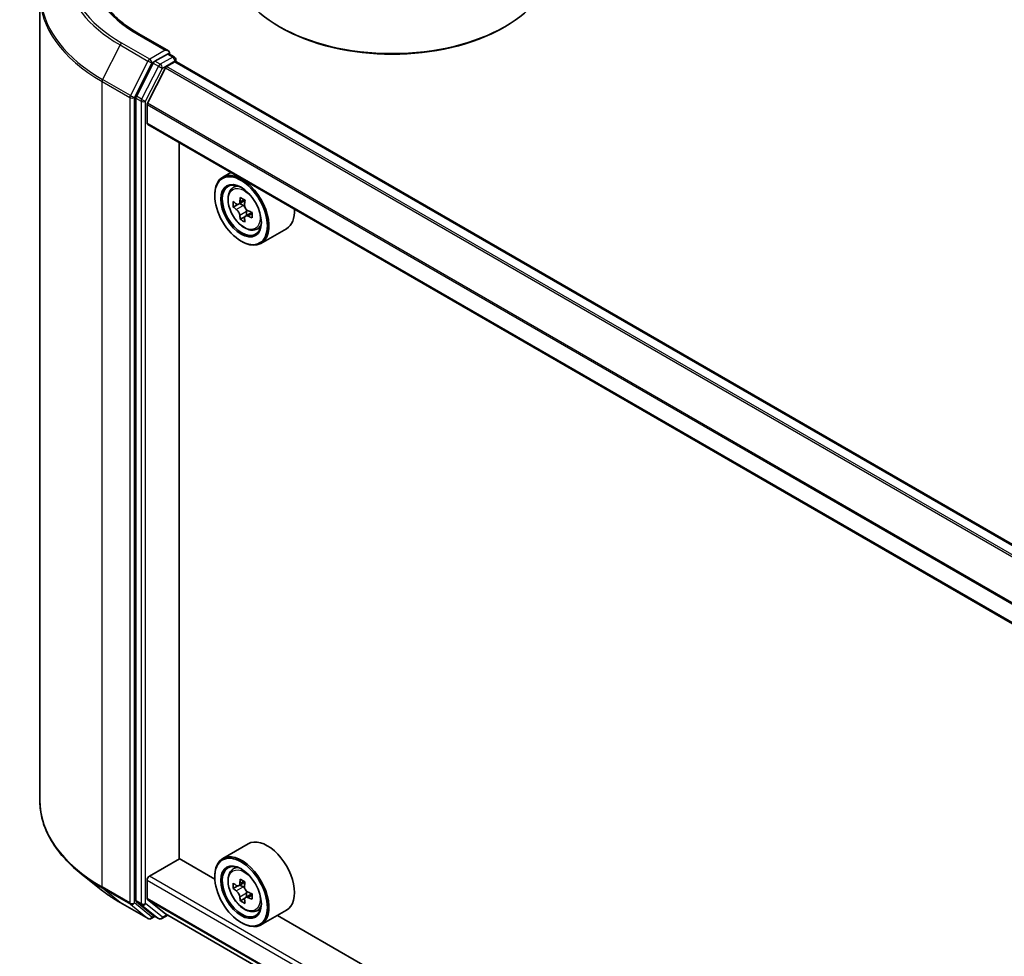
# Model space of a CAD drawing. Units: millimetres. Extents: x 36 to 8307, y 20 to 1566.
# Drawn here: x 290 to 329, y 421 to 458 of the extents above; entities that cross this region are included whole.
import ezdxf

# ---------------------------------------------------------------- set-up
doc = ezdxf.new("R2010")
doc.units = ezdxf.units.MM
doc.header["$LTSCALE"] = 2.5
doc.layers.add('Visible (ISO)', color=7, linetype='Continuous', lineweight=35)
doc.layers.add('Visible Narrow (ISO)', color=7, linetype='Continuous', lineweight=25)

msp = doc.modelspace()

# ---------------------------------------------------------------- linework, layer by layer
at = {"layer": 'Visible (ISO)'}
for p, q in [((290.9728, 458.5075), (290.9728, 426.9422)), ((300.4257, 457.2176), (300.3668, 457.2517)), ((309.1467, 457.2176), (309.2056, 457.2517)), ((296.0134, 456.3032), (294.8608, 456.9687)), ((295.9768, 456.18), (295.4881, 455.8979)), ((295.9455, 455.6856), (296.2714, 455.8738)), ((296.0354, 456.1884), (296.2456, 456.0671)), ((296.3081, 455.9589), (296.3081, 455.8858)), ((369.8989, 413.4073), (296.3339, 455.88)), ((295.4202, 455.822), (294.7599, 454.5257)), ((295.9002, 455.635), (295.195, 454.2506)), ((294.7394, 454.4485), (294.7394, 423.0063)), ((295.1813, 453.4754), (295.1813, 454.1992)), ((368.7427, 410.9624), (295.2072, 453.4181)), ((296.4335, 424.6513), (296.4335, 452.7102)), ((298.4619, 451.5391), (298.1436, 451.3553)), ((298.5131, 450.9131), (298.652, 451.0352)), ((297.833, 450.6346), (297.833, 450.6687)), ((299.0179, 450.4353), (298.7688, 450.2915)), ((298.7337, 450.2829), (298.5592, 450.1822)), ((298.8153, 450.3184), (298.9415, 450.2455)), ((299.0099, 449.8045), (298.8355, 449.7038)), ((299.284, 449.9744), (299.035, 449.8306)), ((299.0815, 450.0031), (299.0815, 449.8574)), ((299.4453, 449.2983), (299.6206, 449.3576)), ((300.6454, 449.3356), (299.6436, 448.7573)), ((298.8642, 448.8486), (298.8936, 448.8315)), ((299.1454, 425.2274), (298.1436, 424.6491)), ((295.2697, 423.9624), (296.4482, 424.6428)), ((297.8356, 423.8418), (296.4335, 424.6513)), ((298.5131, 424.2068), (298.652, 424.3289)), ((293.3845, 423.4279), (292.5966, 424.0516)), ((295.1813, 423.0855), (295.1813, 423.8093)), ((297.833, 423.9284), (297.833, 423.9624)), ((298.7371, 423.576), (298.5597, 423.4736)), ((299.0158, 423.7279), (298.7677, 423.5846)), ((298.8136, 423.6111), (298.942, 423.5377)), ((295.195, 423.0498), (295.9002, 422.4798)), ((299.0092, 423.0953), (298.8372, 422.996)), ((299.2861, 423.2694), (299.0361, 423.125)), ((299.0826, 423.2957), (299.0832, 423.1522)), ((294.129, 422.9255), (295.2191, 422.2961)), ((294.7599, 422.9528), (295.4202, 422.419)), ((299.4453, 422.5921), (299.6206, 422.6514)), ((295.4881, 422.3792), (295.3441, 422.2961)), ((295.6319, 422.2963), (295.4256, 422.4153)), ((295.7569, 422.2963), (295.9872, 422.4292)), ((295.9038, 422.4773), (368.7427, 380.4238)), ((300.6454, 422.6294), (299.6436, 422.051)), ((364.4215, 385.3984), (300.2905, 422.4245)), ((298.8642, 422.1423), (298.8936, 422.1253))]:
    msp.add_line(p, q, dxfattribs=at)
for centre, start, end in [((296.1831, 455.9589), 0, 60), ((295.2816, 422.4044), 240, 300), ((295.6944, 422.4045), 240, 300)]:
    msp.add_arc(centre, 0.125, start, end, dxfattribs=at)
for centre, major_axis, ratio, start_param, end_param in [((304.7862, 459.8032), (6.25, 0), 0.5773503, 3.1415927, 6.2831853), ((304.7862, 459.7352), (6.1667, 0), 0.5773503, 3.9269908, 5.4977871), ((295.8884, 456.231), (0.1768, 0), 0.5773503, 0, 1.5707963), ((295.9768, 456.2821), (0.0625, -0.1083), 0.5773503, 0.1595481, 0.7853982), ((295.4881, 455.7958), (0.0625, 0.1083), 0.5773503, 0.7853982, 1.6614562), ((296.2714, 455.7718), (0.0625, 0.1083), 0.5773503, 0, 0.7853982), ((295.9455, 455.6176), (-0.0417, -0.0722), 0.5773503, 3.9269908, 4.8030489), ((294.8278, 454.4995), (0.0625, 0.1083), 0.5773503, 1.6614562, 2.3561945), ((295.2402, 454.2332), (-0.0417, -0.0722), 0.5773503, 4.8030489, 5.4977871), ((295.2697, 453.5264), (-0.0625, -0.1083), 0.5773503, 5.4977871, 6.2831853), ((298.8936, 450.0563), (0.75, -1.299), 0.5773503, 5.4977871, 10.2101761), ((298.8936, 450.0563), (0.5417, -0.9382), 0.5773503, 2.375245, 7.049533), ((300.9442, 451.3465), (-1.5137, -2.6218), 0.5773503, 5.3248877, 5.3891891), ((301.0363, 451.7186), (-2.9851, 0), 0.5773503, 0.7417651, 0.8290312), ((301.1284, 451.2402), (1.5137, 2.6218), 0.5773503, 2.1832951, 2.2475964), ((300.668, 451.506), (-1.4926, -2.5852), 0.5773503, 5.4541541, 5.5414202), ((301.0363, 451.3997), (-3.0274, 0), 0.5773503, 0.6124987, 0.6768001), ((301.0363, 451.1871), (3.0274, 0), 0.5773503, 3.7540914, 3.8183927), ((298.9415, 450.0839), (0.099, -0.1714), 0.5773503, 1.7950624, 2.3561945), ((298.9415, 450.0839), (0.099, -0.1714), 0.5773503, 0.7853982, 1.3465303), ((299.8954, 450.6346), (0.75, -1.299), 0.5773503, 0, 0.8481438), ((300.9442, 451.3465), (-1.5137, -2.6218), 0.5773503, 5.6063852, 5.6706866), ((301.0363, 450.8681), (2.9851, 0), 0.5773503, 3.8833577, 3.9706239), ((301.1284, 451.2402), (1.5137, 2.6218), 0.5773503, 2.4647926, 2.5290939), ((301.0363, 451.3997), (-3.0274, 0), 0.5773503, 0.8939962, 0.9582976), ((301.0363, 451.1871), (3.0274, 0), 0.5773503, 4.0355889, 4.0998903), ((301.4046, 451.0807), (1.4926, 2.5852), 0.5773503, 2.3125614, 2.3998276), ((299.8954, 423.9284), (0.75, -1.299), 0.5773503, 0, 3.1415927), ((298.8936, 423.3501), (0.75, -1.299), 0.5773503, 5.4977871, 10.2101761), ((298.8936, 423.3501), (0.5417, -0.9382), 0.5773503, 2.375245, 7.049533), ((295.2697, 423.8604), (-0.0625, -0.1083), 0.5773503, 3.9269908, 5.4977871), ((300.9442, 424.6398), (-1.5027, -2.6282), 0.5801377, 5.3224562, 5.3867575), ((301.0345, 425.0134), (-2.9851, -0.0125), 0.5745494, 0.7393569, 0.8266231), ((300.668, 424.7977), (-1.4817, -2.5914), 0.5801377, 5.4517225, 5.5389887), ((301.0359, 424.6937), (-3.0274, -0.0127), 0.5745494, 0.6100906, 0.674392), ((301.0368, 424.4806), (3.0274, 0.0127), 0.5745494, 3.7516833, 3.8159846), ((298.9426, 423.3757), (0.099, -0.1714), 0.5773503, 1.8072038, 2.3610341), ((301.1284, 424.5345), (1.5027, 2.6282), 0.5801377, 2.1808635, 2.2451649), ((295.2402, 423.1195), (-0.0417, -0.0722), 0.5773503, 5.4977871, 6.1925254), ((300.9442, 424.6398), (-1.5027, -2.6282), 0.5801377, 5.6039537, 5.668255), ((301.1284, 424.5345), (1.5027, 2.6282), 0.5801377, 2.462361, 2.5266624), ((298.9426, 423.3757), (0.099, -0.1714), 0.5773503, 0.7902378, 1.3589988), ((301.0359, 424.6937), (-3.0274, -0.0127), 0.5745494, 0.8915881, 0.9558895), ((301.0368, 424.4806), (3.0274, 0.0127), 0.5745494, 4.0331808, 4.0974821), ((301.4046, 424.3766), (1.4817, 2.5914), 0.5801377, 2.3101299, 2.397396), ((294.8278, 423.0573), (-0.0625, -0.1083), 0.5773503, 5.4977871, 6.1925254), ((301.0381, 424.1608), (2.9851, 0.0125), 0.5745494, 3.8809496, 3.9682158), ((295.4881, 422.5236), (-0.0625, -0.1083), 0.5773503, 6.1925254, 6.2831853), ((295.9455, 422.5495), (-0.0417, -0.0722), 0.5773503, 6.1925254, 6.2831853)]:
    msp.add_ellipse(centre, major_axis=major_axis, ratio=ratio, start_param=start_param, end_param=end_param, dxfattribs=at)
for centre, major_axis in [((298.8642, 450.0393), (0.7292, -1.263)), ((298.8642, 450.0393), (-0.5625, 0.9743)), ((298.8642, 423.333), (0.7292, -1.263)), ((298.8642, 423.333), (-0.5625, 0.9743))]:
    msp.add_ellipse(centre, major_axis=major_axis, ratio=0.5773503, dxfattribs=at)
for points, knots in [([(294.8608, 456.9687), (294.6297, 457.1021), (294.4173, 457.2457), (294.0354, 457.5492), (293.8659, 457.7091), (293.5734, 458.0405), (293.4505, 458.212), (293.2536, 458.5619), (293.1795, 458.7404), (293.0808, 459.1002), (293.0561, 459.2816), (293.0561, 459.463)], [1.57079633, 1.57079633, 1.57079633, 1.57079633, 1.72787596, 1.72787596, 1.88495559, 1.88495559, 2.04203522, 2.04203522, 2.19911486, 2.19911486, 2.35619449, 2.35619449, 2.35619449, 2.35619449]), ([(295.9768, 456.18), (295.988, 456.1865), (296, 456.1907), (296.0211, 456.1932), (296.0301, 456.1915), (296.0354, 456.1884)], [0.185147228, 0.185147228, 0.185147228, 0.185147228, 0.196528423, 0.196528423, 0.207909617, 0.207909617, 0.207909617, 0.207909617]), ([(298.5131, 450.9131), (298.4683, 450.8738), (298.4327, 450.8236), (298.3782, 450.7027), (298.3615, 450.6303), (298.3498, 450.4695), (298.3565, 450.3804), (298.3928, 450.1975), (298.4226, 450.1038), (298.5015, 449.9214), (298.5506, 449.8328), (298.6632, 449.6686), (298.7269, 449.5931), (298.8633, 449.4623), (298.9362, 449.407), (299.0854, 449.3235), (299.1617, 449.2951), (299.308, 449.2722), (299.3784, 449.2762), (299.4436, 449.2977), (299.4445, 449.298), (299.4453, 449.2983)], [5.6127304, 5.6127304, 5.6127304, 5.6127304, 5.8912266, 5.8912266, 6.2030455, 6.2030455, 6.5366804, 6.5366804, 6.871022, 6.871022, 7.2031044, 7.2031044, 7.5349589, 7.5349589, 7.8687898, 7.8687898, 8.2035139, 8.2035139, 8.5202107, 8.5202107, 8.5244365, 8.5244365, 8.5244365, 8.5244365]), ([(298.6762, 450.305), (298.6918, 450.2938), (298.7089, 450.286), (298.7412, 450.2813), (298.7564, 450.2843), (298.7813, 450.2987), (298.7926, 450.311), (298.8091, 450.3439), (298.8142, 450.3645), (298.8161, 450.3858)], [0, 0, 0, 0, 0.017936943, 0.017936943, 0.035873886, 0.035873886, 0.053810829, 0.053810829, 0.071747772, 0.071747772, 0.071747772, 0.071747772]), ([(298.8161, 449.85), (298.8142, 449.8691), (298.8091, 449.8918), (298.7926, 449.9386), (298.7813, 449.9627), (298.7564, 450.0058), (298.7412, 450.0277), (298.7089, 450.0653), (298.6918, 450.0811), (298.6762, 450.0924)], [0, 0, 0, 0, 0.017936943, 0.017936943, 0.035873886, 0.035873886, 0.053810829, 0.053810829, 0.071747772, 0.071747772, 0.071747772, 0.071747772]), ([(299.0003, 450.2795), (298.9984, 450.2581), (299.0002, 450.2336), (299.0123, 450.1842), (299.0225, 450.1595), (299.0474, 450.1163), (299.0637, 450.0951), (299.1004, 450.06), (299.1208, 450.0461), (299.1402, 450.0371)], [0, 0, 0, 0, 0.017936943, 0.017936943, 0.035873886, 0.035873886, 0.053810829, 0.053810829, 0.071747772, 0.071747772, 0.071747772, 0.071747772]), ([(299.1402, 449.8244), (299.1208, 449.8335), (299.1004, 449.8393), (299.0637, 449.8414), (299.0474, 449.8378), (299.0225, 449.8234), (299.0123, 449.8117), (299.0002, 449.7814), (298.9984, 449.7628), (299.0003, 449.7436)], [0, 0, 0, 0, 0.017936943, 0.017936943, 0.035873886, 0.035873886, 0.053810829, 0.053810829, 0.071747772, 0.071747772, 0.071747772, 0.071747772]), ([(292.5966, 424.0516), (292.3892, 424.2158), (292.1993, 424.3879), (291.8576, 424.7455), (291.7058, 424.931), (291.4432, 425.3128), (291.3323, 425.5092), (291.1537, 425.9095), (291.086, 426.1136), (290.9955, 426.5258), (290.9728, 426.734), (290.9728, 426.9422)], [1.72605724, 1.72605724, 1.72605724, 1.72605724, 1.85208469, 1.85208469, 1.97811214, 1.97811214, 2.10413959, 2.10413959, 2.23016704, 2.23016704, 2.35619449, 2.35619449, 2.35619449, 2.35619449]), ([(298.5131, 424.2068), (298.4683, 424.1675), (298.4327, 424.1174), (298.3782, 423.9965), (298.3615, 423.924), (298.3498, 423.7633), (298.3565, 423.6741), (298.3928, 423.4912), (298.4226, 423.3975), (298.5015, 423.2152), (298.5506, 423.1265), (298.6632, 422.9624), (298.7269, 422.8869), (298.8633, 422.756), (298.9362, 422.7008), (299.0854, 422.6172), (299.1617, 422.5889), (299.308, 422.566), (299.3784, 422.57), (299.4436, 422.5915), (299.4445, 422.5918), (299.4453, 422.5921)], [5.6078908, 5.6078908, 5.6078908, 5.6078908, 5.886387, 5.886387, 6.1982058, 6.1982058, 6.5318408, 6.5318408, 6.8661823, 6.8661823, 7.1982648, 7.1982648, 7.5301193, 7.5301193, 7.8639502, 7.8639502, 8.1986743, 8.1986743, 8.5153711, 8.5153711, 8.5195969, 8.5195969, 8.5195969, 8.5195969]), ([(293.3845, 423.4279), (293.4297, 423.3921), (293.4758, 423.3568), (293.5698, 423.2871), (293.6177, 423.2526), (293.7153, 423.1847), (293.765, 423.1511), (293.8661, 423.085), (293.9175, 423.0524), (294.022, 422.9882), (294.0751, 422.9566), (294.129, 422.9255)], [4.55712806, 4.55712806, 4.55712806, 4.55712806, 4.58818025, 4.58818025, 4.61923243, 4.61923243, 4.65028461, 4.65028461, 4.6813368, 4.6813368, 4.71238898, 4.71238898, 4.71238898, 4.71238898]), ([(298.6758, 423.5977), (298.6914, 423.5866), (298.7084, 423.579), (298.7406, 423.5745), (298.7558, 423.5776), (298.7806, 423.5922), (298.7918, 423.6046), (298.8081, 423.6377), (298.8132, 423.6583), (298.815, 423.6797)], [0, 0, 0, 0, 0.017936943, 0.017936943, 0.035873886, 0.035873886, 0.053810829, 0.053810829, 0.071747772, 0.071747772, 0.071747772, 0.071747772]), ([(298.9992, 423.5744), (298.9973, 423.553), (298.9993, 423.5284), (299.0115, 423.479), (299.0218, 423.4543), (299.0468, 423.4112), (299.0632, 423.3901), (299.1, 423.3551), (299.1204, 423.3413), (299.1398, 423.3324)], [0, 0, 0, 0, 0.017936943, 0.017936943, 0.035873886, 0.035873886, 0.053810829, 0.053810829, 0.071747772, 0.071747772, 0.071747772, 0.071747772]), ([(298.8173, 423.1426), (298.8153, 423.1617), (298.81, 423.1844), (298.7934, 423.2313), (298.782, 423.2554), (298.757, 423.2984), (298.7417, 423.3202), (298.7093, 423.3577), (298.6922, 423.3734), (298.6766, 423.3846)], [0, 0, 0, 0, 0.017936943, 0.017936943, 0.035873886, 0.035873886, 0.053810829, 0.053810829, 0.071747772, 0.071747772, 0.071747772, 0.071747772]), ([(299.1407, 423.1192), (299.1213, 423.1282), (299.1009, 423.1339), (299.0643, 423.1358), (299.048, 423.132), (299.0232, 423.1174), (299.0131, 423.1057), (299.0012, 423.0752), (298.9994, 423.0564), (299.0014, 423.0373)], [0, 0, 0, 0, 0.017936943, 0.017936943, 0.035873886, 0.035873886, 0.053810829, 0.053810829, 0.071747772, 0.071747772, 0.071747772, 0.071747772])]:
    msp.add_open_spline(points, degree=3, knots=knots, dxfattribs=at)
at = {"layer": 'Visible Narrow (ISO)'}
for p, q in [((295.2816, 455.9828), (294.1915, 456.6122)), ((294.7983, 456.9625), (295.8884, 456.3331)), ((294.1236, 456.5362), (293.434, 455.1826)), ((294.1236, 456.5362), (295.2137, 455.9069)), ((295.8884, 456.3331), (295.2816, 455.9828)), ((295.2137, 455.9069), (294.5242, 454.5532)), ((295.37, 455.8297), (295.4881, 455.8979)), ((295.6944, 455.7788), (295.4881, 455.8979)), ((296.1831, 456.0609), (295.6944, 455.7788)), ((295.7828, 455.6257), (296.2714, 455.9079)), ((295.9768, 456.18), (296.1831, 456.0609)), ((296.2714, 455.9079), (296.2714, 455.8738)), ((296.2714, 455.8738), (369.8623, 413.3861)), ((294.6804, 454.4761), (295.37, 455.8297)), ((295.6265, 455.7029), (294.9661, 454.4066)), ((295.1224, 454.3294), (295.7828, 455.6257)), ((295.4202, 455.822), (295.6265, 455.7029)), ((295.9002, 455.635), (369.4699, 413.1595)), ((369.5364, 413.1979), (295.9455, 455.6856)), ((293.4135, 455.1054), (294.5037, 454.4761)), ((293.4135, 423.5401), (293.4135, 455.1054)), ((294.5242, 454.5532), (293.434, 455.1826)), ((294.5037, 454.4761), (294.5037, 422.9107)), ((294.6804, 422.9107), (294.6804, 454.4761)), ((294.7394, 454.4485), (294.9456, 454.3294)), ((294.9661, 454.4066), (294.7599, 454.5257)), ((294.9456, 454.3294), (294.9456, 422.8872)), ((295.1224, 422.8872), (295.1224, 454.3294)), ((295.1813, 454.1992), (368.7427, 411.7285)), ((368.7471, 411.7853), (295.195, 454.2506)), ((368.7427, 411.0047), (295.1813, 453.4754)), ((298.8161, 450.3858), (298.9702, 450.4747)), ((298.6762, 450.0924), (298.9415, 450.2455)), ((299.0815, 450.0031), (298.8161, 449.85)), ((299.2943, 449.9134), (299.1402, 449.8244)), ((295.1813, 423.8093), (368.7427, 381.3386)), ((368.7427, 381.5427), (295.2697, 423.9624)), ((294.5037, 422.9107), (293.4135, 423.5401)), ((293.434, 423.4866), (294.5242, 422.8572)), ((294.1236, 422.9292), (293.434, 423.4866)), ((298.6766, 423.3846), (298.942, 423.5377)), ((298.815, 423.6797), (298.9697, 423.769)), ((368.7427, 380.6148), (295.1813, 423.0855)), ((295.195, 423.0498), (368.7427, 380.587)), ((299.0826, 423.2957), (298.8173, 423.1426)), ((299.294, 423.2078), (299.1407, 423.1192)), ((295.2137, 422.2998), (294.1236, 422.9292)), ((294.5242, 422.8572), (295.2137, 422.2998)), ((295.37, 422.3533), (294.6804, 422.9107)), ((294.9456, 422.8872), (294.7394, 423.0063)), ((294.7599, 422.9528), (294.9661, 422.8337)), ((294.9661, 422.8337), (295.6265, 422.3)), ((295.7828, 422.3535), (295.1224, 422.8872)), ((295.4515, 422.4004), (295.37, 422.3533)), ((295.6265, 422.3), (295.4202, 422.419)), ((295.9505, 422.4503), (295.7828, 422.3535)), ((368.7427, 380.4241), (295.9002, 422.4798))]:
    msp.add_line(p, q, dxfattribs=at)
for centre, major_axis, ratio, start_param, end_param in [((299.3061, 459.5651), (-7.2331, 0), 0.5773503, 5.4977871, 7.0685835), ((299.3061, 459.5284), (-7.3291, 0), 0.5773503, 5.6530481, 7.0685835), ((299.3061, 459.5651), (-6.375, 0), 0.5773503, 5.4977871, 7.0685835), ((299.3061, 458.5728), (-8.3044, 0), 0.5773503, 5.6530481, 7.0685835), ((299.3061, 458.5075), (-8.3333, 0), 0.5773503, 0, 0.7853982), ((294.1915, 456.5101), (-0.0625, -0.1083), 0.5773503, 3.9269908, 4.8030489), ((294.7983, 456.8604), (0.0625, 0.1083), 0.5773503, 0, 0.7853982), ((295.2816, 455.8807), (-0.0625, -0.1083), 0.5773503, 3.9269908, 4.8030489), ((295.2816, 455.8807), (-0.1114, 0.0567), 0.0739221, 0.9533753, 2.5241717), ((295.2816, 455.8807), (0.0625, -0.1083), 0.5773503, 0.7853982, 2.3561945), ((296.1831, 455.9589), (0.0625, 0.1083), 0.5773503, 0, 0.7853982), ((296.1831, 455.9589), (0.0625, -0.1083), 0.5773503, 0.7853982, 2.3561945), ((296.1831, 455.9589), (0.125, 0), 0.5773503, 5.4977871, 6.2831853), ((295.6944, 455.6767), (-0.0625, -0.1083), 0.5773503, 3.9269908, 4.8030489), ((295.6944, 455.6767), (-0.1114, 0.0567), 0.0739221, 0.9533753, 2.5241717), ((295.6944, 455.6767), (0.0625, -0.1083), 0.5773503, 0.7853982, 2.3561945), ((293.5019, 455.1565), (0.0625, 0.1083), 0.5773503, 1.6614562, 2.3561945), ((294.5921, 454.5271), (-0.0625, -0.1083), 0.5773503, 4.8030489, 5.4977871), ((294.5921, 454.5271), (-0.125, 0), 0.5773503, 0.7853982, 2.3561945), ((294.5921, 454.5271), (0.1114, -0.0567), 0.0739221, 4.094968, 5.6657643), ((295.034, 454.3804), (-0.0625, -0.1083), 0.5773503, 4.8030489, 5.4977871), ((295.034, 454.3804), (-0.125, 0), 0.5773503, 0.7853982, 2.3561945), ((295.034, 454.3804), (0.1114, -0.0567), 0.0739221, 4.094968, 5.6657643), ((299.033, 450.1368), (-0.4692, 0.8127), 0.5773503, 5.8594015, 6.3981286), ((299.033, 450.1368), (0.4692, -0.8127), 0.5773503, 6.168242, 6.7069691), ((299.3061, 426.9422), (-8.3333, 0), 0.5773503, 0, 0.7853982), ((299.033, 423.4305), (-0.4692, 0.8127), 0.5773503, 5.8594015, 6.3981286), ((299.3061, 426.8768), (8.3044, 0), 0.5773503, 3.7717299, 3.9269908), ((299.3061, 425.9213), (-7.3291, 0), 0.5773503, 0.6301372, 0.7853982), ((293.5019, 423.5911), (-0.0625, -0.1083), 0.5773503, 5.4977871, 6.1925254), ((294.1915, 423.0337), (-0.0625, -0.1083), 0.5773503, 6.1925254, 6.2831853), ((294.5921, 422.9617), (0.125, 0), 0.5773503, 3.9269908, 5.4977871), ((294.5921, 422.9617), (-0.0625, -0.1083), 0.5773503, 5.4977871, 6.1925254), ((294.5921, 422.9617), (-0.0786, -0.0972), 0.8131434, 0.127344, 1.6981404), ((295.034, 422.9383), (0.125, 0), 0.5773503, 3.9269908, 5.4977871), ((295.034, 422.9383), (-0.0625, -0.1083), 0.5773503, 5.4977871, 6.1925254), ((295.034, 422.9383), (-0.0786, -0.0972), 0.8131434, 0.127344, 1.6981404), ((299.033, 423.4305), (0.4692, -0.8127), 0.5773503, 6.168242, 6.7069691), ((295.2816, 422.4044), (-0.0786, -0.0972), 0.8131434, 0.127344, 1.6981404), ((295.2816, 422.4044), (-0.0625, -0.1083), 0.5773503, 6.1925254, 6.2831853), ((295.2816, 422.4044), (0.0625, -0.1083), 0.5773503, 0, 0.7853982), ((295.6944, 422.4045), (-0.0786, -0.0972), 0.8131434, 0.127344, 1.6981404), ((295.6944, 422.4045), (-0.0625, -0.1083), 0.5773503, 6.1925254, 6.2831853), ((295.6944, 422.4045), (0.0625, -0.1083), 0.5773503, 0, 0.7853982)]:
    msp.add_ellipse(centre, major_axis=major_axis, ratio=ratio, start_param=start_param, end_param=end_param, dxfattribs=at)
for centre in [(298.9861, 450.1097), (298.9861, 423.4034)]:
    msp.add_ellipse(centre, major_axis=(-0.4402, 0.7625), ratio=0.5773503, dxfattribs=at)

doc.saveas('drawing.dxf')
